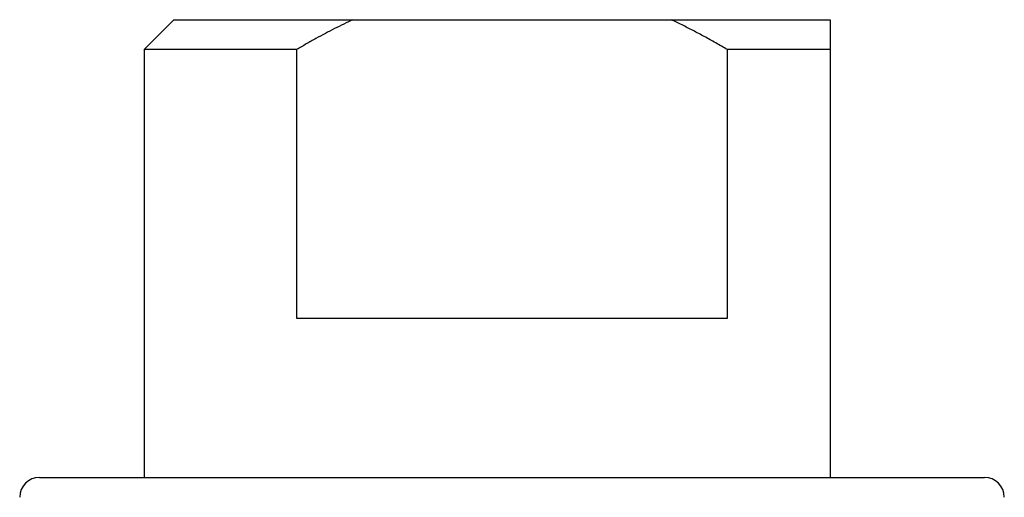
# Model space of a CAD drawing. Units: inches. Extents: x 5.65 to 11.25, y 3.12 to 9.93.
# Drawn here: x 10.11 to 10.6, y 6.9 to 7.13 of the extents above; entities that cross this region are included whole.
import ezdxf

# ---------------------------------------------------------------- set-up
doc = ezdxf.new("R2010")
doc.units = ezdxf.units.IN
doc.header["$MEASUREMENT"] = 0

msp = doc.modelspace()

# ---------------------------------------------------------------- linework, layer by layer
at = {"color": 7, "linetype": 'Continuous', "lineweight": 25}
for p, q in [((10.18858, 7.13291), (10.17382, 7.11814)), ((10.18858, 7.13291), (10.27716, 7.13291)), ((10.27716, 7.13291), (10.43464, 7.13291)), ((10.43464, 7.13291), (10.51338, 7.13291)), ((10.17382, 7.11814), (10.17382, 6.90653)), ((10.24932, 7.11814), (10.17382, 7.11814)), ((10.24932, 7.11814), (10.24932, 6.98527)), ((10.46248, 6.98527), (10.46248, 7.11814)), ((10.51338, 7.11814), (10.46248, 7.11814)), ((10.51338, 7.11814), (10.51338, 6.90653)), ((10.24932, 6.98527), (10.46248, 6.98527)), ((10.12214, 6.90653), (10.18656, 6.90653)), ((10.18656, 6.90653), (10.58966, 6.90653))]:
    msp.add_line(p, q, dxfattribs=at)
for centre, start, end in [((10.12214, 6.89668), 90, 180), ((10.58966, 6.89668), 0, 90)]:
    msp.add_arc(centre, 0.00984, start, end, dxfattribs=at)
for points, knots in [([(10.27716, 7.13291), (10.27567, 7.13219), (10.27264, 7.13075), (10.2681, 7.12847), (10.2635, 7.12607), (10.25883, 7.12355), (10.25409, 7.1209), (10.25092, 7.11907), (10.24932, 7.11814)], [0, 0, 0, 0, 0.157577, 0.318739, 0.483525, 0.651973, 0.824121, 1, 1, 1, 1]), ([(10.46248, 7.11814), (10.46056, 7.11925), (10.45678, 7.12144), (10.45112, 7.12457), (10.44555, 7.12752), (10.44008, 7.13031), (10.43644, 7.13205), (10.43464, 7.13291)], [0, 0, 0, 0, 0.210607, 0.415848, 0.615784, 0.810479, 1, 1, 1, 1]), ([(10.51338, 7.13291), (10.51338, 7.13242), (10.51338, 7.13145), (10.51338, 7.12987), (10.51338, 7.12819), (10.51338, 7.12639), (10.51338, 7.12449), (10.51338, 7.12248), (10.51338, 7.12037), (10.51338, 7.11889), (10.51338, 7.11814)], [0, 0, 0, 0, 0.117315, 0.236745, 0.358333, 0.48212, 0.608145, 0.736443, 0.867051, 1, 1, 1, 1])]:
    msp.add_open_spline(points, degree=3, knots=knots, dxfattribs=at)

doc.saveas('drawing.dxf')
